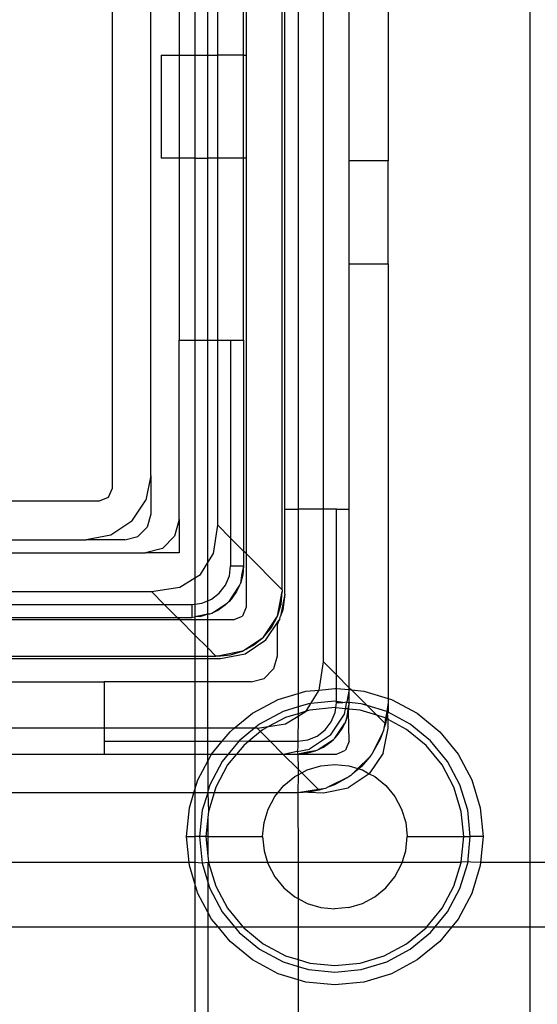
# Model space of a CAD drawing. Extents: x -69 to 69, y -32 to 32.
# Drawn here: x -1 to 0, y -22 to -20 of the extents above; entities that cross this region are included whole.
import ezdxf

# ---------------------------------------------------------------- set-up
doc = ezdxf.new("R2010")
doc.units = 0
doc.header["$MEASUREMENT"] = 0
doc.layers.get('0').update_dxf_attribs({"linetype": 'CONTINUOUS'})

msp = doc.modelspace()

# ---------------------------------------------------------------- linework, layer by layer
for p, q in [((0.2685, -21.4323), (0.2685, -18.4796)), ((-0.11, -21.0161), (-0.11, -18.8761)), ((-0.3698, -19.0504), (-0.3698, -20.8614)), ((-0.106, -20.8929), (-0.106, -19.0425)), ((-0.0858, -19.0425), (-0.0858, -20.8929)), ((-0.047, -20.8929), (-0.047, -19.0425)), ((-0.3107, -20.8418), (-0.3107, -19.0701)), ((-0.0076, -20.3614), (-0.0076, -19.5347)), ((0.0515, -19.5347), (0.0515, -20.3614)), ((-0.2674, -19.7276), (-0.2674, -20.2)), ((-0.2433, -19.7276), (-0.2433, -20.2)), ((-0.2236, -20.2), (-0.2236, -19.7276)), ((-0.2084, -20.2), (-0.2084, -19.7276)), ((-0.169, -20.2), (-0.169, -19.7276)), ((-0.1651, -19.7276), (-0.1651, -20.2)), ((-0.295, -20.2), (-0.2674, -20.2)), ((-0.295, -20.2), (-0.295, -20.3575)), ((-0.2674, -20.2), (-0.2674, -20.3575)), ((-0.2674, -20.2), (-0.2433, -20.2)), ((-0.2433, -20.2), (-0.2433, -20.3575)), ((-0.2433, -20.2), (-0.2236, -20.2)), ((-0.2236, -20.2), (-0.2084, -20.2)), ((-0.2236, -20.3575), (-0.2236, -20.2)), ((-0.2084, -20.3575), (-0.2084, -20.2)), ((-0.169, -20.2), (-0.2084, -20.2)), ((-0.169, -20.2), (-0.1651, -20.2)), ((-0.169, -20.3575), (-0.169, -20.2)), ((-0.1651, -20.2), (-0.1651, -20.3575)), ((-0.2674, -20.3575), (-0.295, -20.3575)), ((-0.2674, -20.3575), (-0.2674, -20.6351)), ((-0.2433, -20.3575), (-0.2674, -20.3575)), ((-0.2433, -20.3575), (-0.2433, -20.6351)), ((-0.2433, -20.3575), (-0.2236, -20.3575)), ((-0.2084, -20.3575), (-0.2236, -20.3575)), ((-0.2236, -20.6351), (-0.2236, -20.3575)), ((-0.2084, -20.6351), (-0.2084, -20.3575)), ((-0.169, -20.3575), (-0.2084, -20.3575)), ((-0.169, -20.6351), (-0.169, -20.3575)), ((-0.1651, -20.3575), (-0.169, -20.3575)), ((-0.1651, -20.3575), (-0.1651, -20.961)), ((0.0515, -20.3614), (-0.0076, -20.3614)), ((-0.0076, -20.5189), (-0.0076, -20.3614)), ((0.0515, -20.5189), (0.0515, -20.3614)), ((-0.0076, -20.8929), (-0.0076, -20.5189)), ((-0.0076, -20.5189), (0.0515, -20.5189)), ((0.0515, -20.5189), (0.0515, -21.1821)), ((-0.2674, -20.9087), (-0.2674, -20.6351)), ((-0.2674, -20.6351), (-0.2433, -20.6351)), ((-0.2433, -20.6351), (-0.2236, -20.6351)), ((-0.2433, -20.6351), (-0.2433, -20.998)), ((-0.2236, -20.6351), (-0.2084, -20.6351)), ((-0.2236, -20.9748), (-0.2236, -20.6351)), ((-0.2084, -20.9176), (-0.2084, -20.6351)), ((-0.2084, -20.6351), (-0.1887, -20.6351)), ((-0.1887, -20.6351), (-0.169, -20.6351)), ((-0.1887, -20.6351), (-0.1887, -20.9373)), ((-0.169, -20.6351), (-0.169, -20.957)), ((-0.3107, -20.8418), (-0.3182, -20.8794)), ((-0.3107, -20.8418), (-0.3107, -20.9008)), ((-0.3698, -20.8614), (-0.3756, -20.8754)), ((-0.3895, -20.8811), (-0.9004, -20.8811)), ((-0.3756, -20.8754), (-0.3895, -20.8811)), ((-0.3396, -20.9114), (-0.3182, -20.8794)), ((-0.3107, -20.9008), (-0.316, -20.9205)), ((-0.106, -21.0229), (-0.106, -20.8929)), ((-0.106, -20.8929), (-0.0858, -20.8929)), ((-0.047, -20.8929), (-0.0858, -20.8929)), ((-0.0858, -20.8929), (-0.0858, -21.1746)), ((-0.047, -21.1263), (-0.047, -20.8929)), ((-0.0273, -20.8929), (-0.047, -20.8929)), ((-0.0273, -20.8929), (-0.0076, -20.8929)), ((-0.0273, -21.146), (-0.0273, -20.8929)), ((-0.0076, -21.1657), (-0.0076, -20.8929)), ((-0.3396, -20.9114), (-0.3715, -20.9327)), ((-0.2674, -20.9087), (-0.2743, -20.9343)), ((-0.2674, -20.9087), (-0.2674, -20.9599)), ((-0.215, -20.9608), (-0.2084, -20.9176)), ((-0.1887, -20.9373), (-0.2084, -20.9176)), ((-0.3715, -20.9327), (-0.4092, -20.9402)), ((-0.316, -20.9205), (-0.3304, -20.9349)), ((-0.9004, -20.9402), (-0.4092, -20.9402)), ((-0.3501, -20.9402), (-0.4092, -20.9402)), ((-0.3501, -20.9402), (-0.3304, -20.9349)), ((-0.2743, -20.9343), (-0.293, -20.953)), ((-0.1887, -20.9373), (-0.1887, -20.9796)), ((-0.169, -20.957), (-0.1887, -20.9373)), ((-0.5922, -20.9599), (-0.3186, -20.9599)), ((-0.293, -20.953), (-0.3186, -20.9599)), ((-0.2674, -20.9599), (-0.3186, -20.9599)), ((-0.2236, -20.9748), (-0.215, -20.9608)), ((-0.169, -20.957), (-0.169, -20.9796)), ((-0.1651, -20.961), (-0.169, -20.957)), ((-0.1651, -20.961), (-0.1651, -21.0425)), ((-0.11, -21.0161), (-0.1651, -20.961)), ((-0.2346, -20.9927), (-0.2236, -20.9748)), ((-0.2236, -21.0329), (-0.2236, -20.9748)), ((-0.2433, -20.998), (-0.2346, -20.9927)), ((-0.1907, -20.9948), (-0.1887, -20.9796)), ((-0.1887, -20.9796), (-0.169, -20.9796)), ((-0.169, -20.9796), (-0.172, -20.9946)), ((-0.169, -20.9796), (-0.1702, -20.9932)), ((-0.2665, -21.0123), (-0.2433, -20.998)), ((-0.2433, -20.998), (-0.2433, -21.038)), ((-0.1966, -21.0091), (-0.1907, -20.9948)), ((-0.175, -21.0097), (-0.1738, -21.0065)), ((-0.1702, -20.9932), (-0.1738, -21.0065)), ((-0.172, -20.9946), (-0.1738, -21.0065)), ((-0.5922, -21.0189), (-0.3097, -21.0189)), ((-0.3097, -21.0189), (-0.2665, -21.0123)), ((-0.29, -21.0386), (-0.3097, -21.0189)), ((-0.2182, -21.0307), (-0.206, -21.0213)), ((-0.206, -21.0213), (-0.1966, -21.0091)), ((-0.1912, -21.034), (-0.1758, -21.0109)), ((-0.1796, -21.0189), (-0.1874, -21.0302)), ((-0.1758, -21.0109), (-0.1796, -21.0189)), ((-0.175, -21.0097), (-0.1758, -21.0109)), ((-0.1174, -21.0566), (-0.11, -21.0189)), ((-0.106, -21.0229), (-0.1127, -21.0564)), ((-0.1118, -21.0381), (-0.11, -21.0189)), ((-0.11, -21.0161), (-0.11, -21.0189)), ((-0.106, -21.0229), (-0.109, -21.047)), ((-0.2478, -21.0386), (-0.2433, -21.038)), ((-0.2433, -21.038), (-0.2325, -21.0366)), ((-0.2433, -21.038), (-0.2433, -21.0574)), ((-0.2325, -21.0366), (-0.2236, -21.0329)), ((-0.2236, -21.0329), (-0.2182, -21.0307)), ((-0.2236, -21.0535), (-0.2236, -21.0329)), ((-0.2164, -21.0515), (-0.1934, -21.0361)), ((-0.1934, -21.0361), (-0.1971, -21.0399)), ((-0.1921, -21.0352), (-0.1934, -21.0361)), ((-0.1921, -21.0352), (-0.1912, -21.034)), ((-0.1874, -21.0302), (-0.1912, -21.034)), ((-0.1174, -21.0566), (-0.1118, -21.0381)), ((-0.5922, -21.0386), (-0.29, -21.0386)), ((-0.29, -21.0386), (-0.2478, -21.0386)), ((-0.2703, -21.0583), (-0.29, -21.0386)), ((-0.2478, -21.0386), (-0.2478, -21.0583)), ((-0.2176, -21.0523), (-0.2208, -21.0535)), ((-0.2176, -21.0523), (-0.2164, -21.0515)), ((-0.2084, -21.0477), (-0.2164, -21.0515)), ((-0.1971, -21.0399), (-0.2084, -21.0477)), ((-0.1651, -21.0425), (-0.1708, -21.0565)), ((-0.109, -21.047), (-0.1127, -21.0564)), ((-0.5922, -21.0583), (-0.2703, -21.0583)), ((-0.2664, -21.0622), (-0.5903, -21.0622)), ((-0.2703, -21.0583), (-0.2478, -21.0583)), ((-0.2664, -21.0622), (-0.2703, -21.0583)), ((-0.2433, -21.0853), (-0.2664, -21.0622)), ((-0.2433, -21.0622), (-0.2664, -21.0622)), ((-0.2478, -21.0583), (-0.2433, -21.0574)), ((-0.2236, -21.0535), (-0.2433, -21.0574)), ((-0.2341, -21.0571), (-0.2433, -21.0574)), ((-0.2433, -21.0574), (-0.2433, -21.0622)), ((-0.2433, -21.0622), (-0.2433, -21.0853)), ((-0.2236, -21.0622), (-0.2433, -21.0622)), ((-0.2236, -21.0535), (-0.2341, -21.0571)), ((-0.2208, -21.0535), (-0.2236, -21.0535)), ((-0.2236, -21.0622), (-0.2236, -21.0535)), ((-0.2236, -21.105), (-0.2236, -21.0622)), ((-0.1848, -21.0622), (-0.2236, -21.0622)), ((-0.1848, -21.0622), (-0.1708, -21.0565)), ((-0.1388, -21.0885), (-0.1174, -21.0566)), ((-0.1348, -21.0925), (-0.1154, -21.0633)), ((-0.1265, -21.0736), (-0.1174, -21.0566)), ((-0.1154, -21.0633), (-0.1178, -21.0696)), ((-0.1135, -21.0605), (-0.1154, -21.0633)), ((-0.1135, -21.0605), (-0.1127, -21.0564)), ((-0.1388, -21.0885), (-0.1265, -21.0736)), ((-0.1178, -21.0696), (-0.1178, -21.1174)), ((-0.2236, -21.105), (-0.2433, -21.0853)), ((-0.2433, -21.0853), (-0.2433, -21.1174)), ((-0.1707, -21.1099), (-0.1388, -21.0885)), ((-0.1668, -21.1138), (-0.1348, -21.0925)), ((-0.1537, -21.1008), (-0.1388, -21.0885)), ((-0.2112, -21.1174), (-0.2236, -21.105)), ((-0.2236, -21.1174), (-0.2236, -21.105)), ((-0.1707, -21.1099), (-0.2084, -21.1174)), ((-0.1892, -21.1155), (-0.1707, -21.1099)), ((-0.1707, -21.1099), (-0.1537, -21.1008)), ((-0.5903, -21.1174), (-0.2433, -21.1174)), ((-0.5903, -21.1213), (-0.2433, -21.1213)), ((-0.2433, -21.1174), (-0.2433, -21.1213)), ((-0.2433, -21.1174), (-0.2236, -21.1174)), ((-0.2433, -21.1213), (-0.2433, -21.1567)), ((-0.2433, -21.1213), (-0.2236, -21.1213)), ((-0.2236, -21.1213), (-0.2236, -21.1174)), ((-0.2236, -21.1174), (-0.2112, -21.1174)), ((-0.2236, -21.1567), (-0.2236, -21.1213)), ((-0.2236, -21.1213), (-0.2044, -21.1213)), ((-0.2084, -21.1174), (-0.2112, -21.1174)), ((-0.2084, -21.1174), (-0.1892, -21.1155)), ((-0.2044, -21.1213), (-0.1668, -21.1138)), ((-0.1178, -21.1174), (-0.1231, -21.137)), ((-0.0536, -21.1694), (-0.047, -21.1263)), ((-0.047, -21.1263), (-0.0273, -21.146)), ((-0.1231, -21.137), (-0.1375, -21.1514)), ((-0.9004, -21.1567), (-0.3816, -21.1567)), ((-0.3816, -21.1567), (-0.3816, -21.2276)), ((-0.2433, -21.1567), (-0.3816, -21.1567)), ((-0.2236, -21.1567), (-0.2433, -21.1567)), ((-0.2433, -21.1567), (-0.2433, -21.2276)), ((-0.1572, -21.1567), (-0.2236, -21.1567)), ((-0.2236, -21.2276), (-0.2236, -21.1567)), ((-0.1572, -21.1567), (-0.1375, -21.1514)), ((-0.0273, -21.1668), (-0.0273, -21.146)), ((-0.0273, -21.146), (-0.0076, -21.1657)), ((-0.0858, -21.1746), (-0.0738, -21.1709)), ((-0.0738, -21.1709), (-0.0536, -21.1694)), ((-0.0661, -21.1898), (-0.0536, -21.1694)), ((-0.0536, -21.1694), (-0.0296, -21.1666)), ((-0.0296, -21.1666), (-0.0273, -21.1668)), ((-0.0273, -21.1865), (-0.0273, -21.1668)), ((-0.0273, -21.1668), (-0.0076, -21.1685)), ((-0.0076, -21.1685), (-0.0113, -21.1874)), ((-0.0076, -21.1685), (-0.0076, -21.1657)), ((-0.0076, -21.1657), (-0.0042, -21.1691)), ((-0.0076, -21.1882), (-0.0076, -21.1685)), ((-0.0076, -21.1685), (-0.0042, -21.1691)), ((-0.0042, -21.1691), (0.0145, -21.1709)), ((-0.0042, -21.1691), (0.0197, -21.1929)), ((0.0145, -21.1709), (0.0515, -21.1821)), ((-0.1554, -21.2047), (-0.1163, -21.1838)), ((-0.1163, -21.1838), (-0.0858, -21.1746)), ((-0.0858, -21.1746), (-0.0858, -21.195)), ((-0.0296, -21.1862), (-0.0661, -21.1898)), ((-0.0273, -21.1865), (-0.0296, -21.1862)), ((-0.0283, -21.1962), (-0.0273, -21.1882)), ((-0.0273, -21.1882), (-0.0273, -21.1865)), ((-0.0174, -21.1882), (-0.0273, -21.1865)), ((-0.0273, -21.1882), (-0.0174, -21.1882)), ((-0.0174, -21.1882), (-0.0113, -21.1874)), ((-0.0134, -21.1977), (-0.0113, -21.1874)), ((-0.0113, -21.1874), (-0.0095, -21.1882)), ((-0.0076, -21.1882), (-0.0096, -21.1981)), ((-0.0095, -21.1882), (-0.0076, -21.1882)), ((-0.0085, -21.1982), (-0.0076, -21.1882)), ((0.0107, -21.1902), (-0.0076, -21.1882)), ((0.0515, -21.1882), (0.0495, -21.202)), ((0.0515, -21.1821), (0.0515, -21.1882)), ((0.0515, -21.1821), (0.057, -21.1838)), ((0.0515, -21.1882), (0.0515, -21.203)), ((0.057, -21.1838), (0.0961, -21.2047)), ((-0.1087, -21.202), (-0.1445, -21.2211)), ((-0.0858, -21.195), (-0.1087, -21.202)), ((-0.07, -21.1902), (-0.0858, -21.195)), ((-0.0858, -21.195), (-0.0858, -21.2053)), ((-0.0858, -21.2091), (-0.0732, -21.2014)), ((-0.0732, -21.2014), (-0.0858, -21.2053)), ((-0.0732, -21.2014), (-0.0661, -21.1898)), ((-0.068, -21.1999), (-0.0732, -21.2014)), ((-0.0661, -21.1898), (-0.07, -21.1902)), ((-0.0296, -21.1961), (-0.068, -21.1999)), ((-0.0352, -21.2177), (-0.0293, -21.2035)), ((-0.0283, -21.1962), (-0.0296, -21.1961)), ((-0.0293, -21.2035), (-0.0283, -21.1962)), ((-0.0134, -21.1977), (-0.0283, -21.1962)), ((-0.0151, -21.2062), (-0.0134, -21.1977)), ((-0.0096, -21.1981), (-0.0134, -21.1977)), ((-0.0123, -21.2151), (-0.0088, -21.2019)), ((-0.0106, -21.2033), (-0.0123, -21.2151)), ((-0.0096, -21.1981), (-0.0106, -21.2033)), ((-0.0085, -21.1982), (-0.0096, -21.1981)), ((-0.0088, -21.2019), (-0.0085, -21.1982)), ((-0.0076, -21.2473), (-0.0088, -21.2019)), ((0.0088, -21.1999), (-0.0085, -21.1982)), ((0.0344, -21.2076), (0.0088, -21.1999)), ((0.0197, -21.1929), (0.0107, -21.1902)), ((0.0495, -21.202), (0.0197, -21.1929)), ((0.0197, -21.1929), (0.0344, -21.2076)), ((0.0495, -21.202), (0.0477, -21.2121)), ((0.0515, -21.203), (0.0495, -21.202)), ((0.0515, -21.203), (0.0505, -21.2046)), ((0.0852, -21.2211), (0.0515, -21.203)), ((-0.1833, -21.2276), (-0.1554, -21.2047)), ((-0.105, -21.2111), (-0.1309, -21.2249)), ((-0.1051, -21.221), (-0.0858, -21.2091)), ((-0.0858, -21.2053), (-0.105, -21.2111)), ((-0.0858, -21.2091), (-0.0863, -21.2473)), ((-0.0858, -21.2053), (-0.0858, -21.2091)), ((-0.0446, -21.23), (-0.0352, -21.2177)), ((-0.0364, -21.2381), (-0.0151, -21.2062)), ((-0.0136, -21.2184), (-0.0144, -21.2196)), ((-0.0136, -21.2184), (-0.0123, -21.2151)), ((0.0457, -21.2111), (0.0344, -21.2076)), ((0.0344, -21.2076), (0.0465, -21.2197)), ((0.0477, -21.2121), (0.0457, -21.2111)), ((0.0477, -21.2121), (0.0465, -21.2197)), ((0.049, -21.2128), (0.0475, -21.2208)), ((0.049, -21.2128), (0.0477, -21.2121)), ((0.0505, -21.2046), (0.049, -21.2128)), ((0.0515, -21.2142), (0.049, -21.2128)), ((0.0515, -21.2142), (0.0505, -21.2046)), ((0.0515, -21.2276), (0.0515, -21.2142)), ((0.0797, -21.2293), (0.0515, -21.2142)), ((0.0961, -21.2047), (0.1304, -21.2329)), ((-0.3816, -21.2276), (-0.9004, -21.2276)), ((-0.3816, -21.2276), (-0.3816, -21.2473)), ((-0.2433, -21.2276), (-0.3816, -21.2276)), ((-0.2433, -21.2276), (-0.2433, -21.2473)), ((-0.2236, -21.2276), (-0.2433, -21.2276)), ((-0.2236, -21.2473), (-0.2236, -21.2276)), ((-0.1833, -21.2276), (-0.2236, -21.2276)), ((-0.2015, -21.2473), (-0.1897, -21.2329)), ((-0.1897, -21.2329), (-0.1833, -21.2276)), ((-0.1524, -21.2276), (-0.1833, -21.2276)), ((-0.1524, -21.2276), (-0.1758, -21.2468)), ((-0.1432, -21.2327), (-0.1609, -21.2473)), ((-0.1445, -21.2211), (-0.1524, -21.2276)), ((-0.1482, -21.2276), (-0.1524, -21.2276)), ((-0.1482, -21.2276), (-0.1309, -21.2249)), ((-0.1432, -21.2327), (-0.1482, -21.2276)), ((-0.139, -21.2293), (-0.1432, -21.2327)), ((-0.1286, -21.2473), (-0.1432, -21.2327)), ((-0.1309, -21.2249), (-0.139, -21.2293)), ((-0.1309, -21.2249), (-0.1051, -21.221)), ((-0.0568, -21.2394), (-0.0446, -21.23)), ((-0.0298, -21.2426), (-0.0144, -21.2196)), ((-0.026, -21.2388), (-0.0181, -21.2276)), ((-0.0181, -21.2276), (-0.0144, -21.2196)), ((0.0447, -21.2308), (0.0429, -21.2343)), ((0.044, -21.2653), (0.0515, -21.2276)), ((0.0452, -21.2276), (0.0447, -21.2308)), ((0.0465, -21.2197), (0.0452, -21.2276)), ((0.0475, -21.2208), (0.0452, -21.2276)), ((0.0465, -21.2197), (0.0475, -21.2208)), ((0.1096, -21.2537), (0.0797, -21.2293)), ((0.1165, -21.2468), (0.0852, -21.2211)), ((0.1304, -21.2329), (0.1586, -21.2672)), ((-0.3816, -21.2473), (-0.3816, -21.267)), ((-0.3816, -21.2473), (-0.2433, -21.2473)), ((-0.2433, -21.2473), (-0.2236, -21.2473)), ((-0.2433, -21.2473), (-0.2433, -21.267)), ((-0.2236, -21.2473), (-0.2015, -21.2473)), ((-0.2236, -21.267), (-0.2236, -21.2473)), ((-0.2179, -21.2672), (-0.2015, -21.2473)), ((-0.2015, -21.2473), (-0.1758, -21.2468)), ((-0.1758, -21.2468), (-0.1924, -21.267)), ((-0.1758, -21.2468), (-0.1609, -21.2473)), ((-0.1609, -21.2473), (-0.1688, -21.2537)), ((-0.1609, -21.2473), (-0.1286, -21.2473)), ((-0.1089, -21.267), (-0.1286, -21.2473)), ((-0.1286, -21.2473), (-0.0863, -21.2473)), ((-0.0863, -21.2473), (-0.071, -21.2453)), ((-0.0863, -21.2473), (-0.0863, -21.2571)), ((-0.071, -21.2453), (-0.0568, -21.2394)), ((-0.0364, -21.2381), (-0.0684, -21.2595)), ((-0.055, -21.2601), (-0.0319, -21.2447)), ((-0.047, -21.2564), (-0.0357, -21.2485)), ((-0.0357, -21.2485), (-0.0319, -21.2447)), ((-0.0307, -21.2439), (-0.0319, -21.2447)), ((-0.0298, -21.2426), (-0.0307, -21.2439)), ((-0.0298, -21.2426), (-0.026, -21.2388)), ((-0.0076, -21.2473), (-0.0134, -21.2612)), ((0.0429, -21.2343), (0.0272, -21.2663)), ((0.0395, -21.2444), (0.0272, -21.2663)), ((0.0429, -21.2343), (0.0395, -21.2444)), ((0.1422, -21.2781), (0.1165, -21.2468)), ((-0.1688, -21.2537), (-0.1797, -21.267)), ((-0.0872, -21.2632), (-0.106, -21.267)), ((-0.0863, -21.2571), (-0.0872, -21.2632)), ((-0.0872, -21.2632), (-0.0684, -21.2595)), ((-0.0872, -21.2632), (-0.0863, -21.267)), ((-0.0727, -21.2658), (-0.0594, -21.2622)), ((-0.0594, -21.2622), (-0.0713, -21.264)), ((-0.0562, -21.261), (-0.0594, -21.2622)), ((-0.055, -21.2601), (-0.0562, -21.261)), ((-0.055, -21.2601), (-0.047, -21.2564)), ((-0.0273, -21.267), (-0.0134, -21.2612)), ((0.134, -21.2836), (0.1096, -21.2537)), ((-0.7163, -21.267), (-0.3816, -21.267)), ((-0.3816, -21.267), (-0.2433, -21.267)), ((-0.2433, -21.267), (-0.2236, -21.267)), ((-0.2433, -21.267), (-0.2433, -21.3212)), ((-0.2388, -21.3063), (-0.2236, -21.2779)), ((-0.2236, -21.267), (-0.2179, -21.2672)), ((-0.2236, -21.2779), (-0.2236, -21.267)), ((-0.2236, -21.2779), (-0.2179, -21.2672)), ((-0.2236, -21.2779), (-0.2236, -21.3237)), ((-0.2015, -21.2781), (-0.2206, -21.3138)), ((-0.2179, -21.2672), (-0.1924, -21.267)), ((-0.1924, -21.267), (-0.2015, -21.2781)), ((-0.1797, -21.267), (-0.1933, -21.2836)), ((-0.1924, -21.267), (-0.1797, -21.267)), ((-0.1797, -21.267), (-0.1089, -21.267)), ((-0.0858, -21.29), (-0.1089, -21.267)), ((-0.1089, -21.267), (-0.106, -21.267)), ((-0.106, -21.267), (-0.0863, -21.267)), ((-0.0713, -21.264), (-0.0863, -21.267)), ((-0.0863, -21.267), (-0.0727, -21.2658)), ((-0.0863, -21.267), (-0.0273, -21.267)), ((-0.0863, -21.267), (-0.0858, -21.29)), ((0.023, -21.2714), (0.0054, -21.2889)), ((0.023, -21.2714), (0.0111, -21.2857)), ((0.044, -21.2653), (0.0226, -21.2972)), ((0.0251, -21.2692), (0.023, -21.2714)), ((0.0257, -21.2681), (0.0251, -21.2692)), ((0.0272, -21.2663), (0.0257, -21.2681)), ((0.1613, -21.3138), (0.1422, -21.2781)), ((0.1586, -21.2672), (0.1795, -21.3063)), ((-0.1933, -21.2836), (-0.2115, -21.3176)), ((-0.0858, -21.29), (-0.0858, -21.2986)), ((-0.0802, -21.2956), (-0.0858, -21.29)), ((-0.0802, -21.2956), (-0.0718, -21.2911)), ((-0.0718, -21.2911), (-0.0511, -21.2848)), ((-0.0511, -21.2848), (-0.0296, -21.2827)), ((-0.0296, -21.2827), (-0.0081, -21.2848)), ((-0.0081, -21.2848), (0.0054, -21.2889)), ((0.0054, -21.2889), (-0.0032, -21.2975)), ((0.0067, -21.2893), (-0.0032, -21.2975)), ((0.0054, -21.2889), (0.0067, -21.2893)), ((0.0111, -21.2857), (0.0067, -21.2893)), ((0.0067, -21.2893), (0.0125, -21.2911)), ((0.0125, -21.2911), (0.0226, -21.2972)), ((0.1522, -21.3176), (0.134, -21.2836)), ((-0.2433, -21.3212), (-0.2388, -21.3063)), ((-0.1076, -21.315), (-0.0909, -21.3013)), ((-0.0909, -21.3013), (-0.0858, -21.2986)), ((-0.0858, -21.2986), (-0.0863, -21.326)), ((-0.0858, -21.2986), (-0.0802, -21.2956)), ((-0.0548, -21.321), (-0.0802, -21.2956)), ((-0.0082, -21.3017), (-0.0403, -21.3175)), ((-0.0082, -21.3017), (-0.0301, -21.314)), ((0.0226, -21.2972), (-0.0093, -21.3185)), ((-0.0065, -21.3003), (-0.0082, -21.3017)), ((-0.0053, -21.2997), (-0.0065, -21.3003)), ((-0.0032, -21.2975), (-0.0053, -21.2997)), ((0.0226, -21.2972), (0.0316, -21.3013)), ((0.0316, -21.3013), (0.0483, -21.315)), ((0.1795, -21.3063), (0.1924, -21.3488)), ((-0.2447, -21.326), (-0.2433, -21.3212)), ((-0.2433, -21.3212), (-0.2433, -21.326)), ((-0.2206, -21.3138), (-0.2236, -21.3237)), ((-0.2236, -21.3237), (-0.2236, -21.326)), ((-0.2115, -21.3176), (-0.2141, -21.326)), ((-0.1166, -21.326), (-0.1076, -21.315)), ((-0.0548, -21.321), (-0.0863, -21.326)), ((-0.0537, -21.3221), (-0.0699, -21.325)), ((-0.0469, -21.3198), (-0.0548, -21.321)), ((-0.0537, -21.3221), (-0.0548, -21.321)), ((-0.0469, -21.3198), (-0.0537, -21.3221)), ((-0.047, -21.326), (-0.0093, -21.3185)), ((-0.0438, -21.3193), (-0.0469, -21.3198)), ((-0.0403, -21.3175), (-0.0438, -21.3193)), ((-0.0301, -21.314), (-0.0403, -21.3175)), ((0.0483, -21.315), (0.062, -21.3317)), ((0.1634, -21.3545), (0.1522, -21.3176)), ((0.1731, -21.3526), (0.1613, -21.3138)), ((-0.2447, -21.326), (-0.7163, -21.326)), ((-0.2517, -21.3488), (-0.2447, -21.326)), ((-0.2433, -21.326), (-0.2447, -21.326)), ((-0.2433, -21.326), (-0.2433, -21.3929)), ((-0.2236, -21.326), (-0.2433, -21.326)), ((-0.2236, -21.326), (-0.2324, -21.3526)), ((-0.2236, -21.326), (-0.2227, -21.3545)), ((-0.2141, -21.326), (-0.2236, -21.326)), ((-0.2141, -21.326), (-0.2227, -21.3545)), ((-0.1166, -21.326), (-0.2141, -21.326)), ((-0.1315, -21.3508), (-0.1213, -21.3317)), ((-0.1213, -21.3317), (-0.1166, -21.326)), ((-0.0863, -21.326), (-0.1166, -21.326)), ((-0.0699, -21.325), (-0.0863, -21.326)), ((-0.0863, -21.326), (-0.0858, -21.4323)), ((-0.0699, -21.325), (-0.047, -21.326)), ((0.062, -21.3317), (0.0722, -21.3508)), ((-0.256, -21.3929), (-0.2517, -21.3488)), ((-0.2324, -21.3526), (-0.2363, -21.3929)), ((-0.1378, -21.3714), (-0.1315, -21.3508)), ((0.0722, -21.3508), (0.0785, -21.3714)), ((0.1771, -21.3929), (0.1731, -21.3526)), ((0.1924, -21.3488), (0.1967, -21.3929)), ((-0.2236, -21.3636), (-0.2265, -21.3929)), ((-0.2227, -21.3545), (-0.2236, -21.3636)), ((-0.2236, -21.3636), (-0.2236, -21.3929)), ((0.1672, -21.3929), (0.1634, -21.3545)), ((-0.1399, -21.3929), (-0.1378, -21.3714)), ((0.0785, -21.3714), (0.0806, -21.3929)), ((-0.2521, -21.4323), (-0.256, -21.3929)), ((-0.256, -21.3929), (-0.2433, -21.3929)), ((-0.2433, -21.3929), (-0.2433, -21.4323)), ((-0.2363, -21.3929), (-0.2433, -21.3929)), ((-0.2363, -21.3929), (-0.2324, -21.4333)), ((-0.2265, -21.3929), (-0.2363, -21.3929)), ((-0.2265, -21.3929), (-0.2236, -21.4223)), ((-0.2236, -21.3929), (-0.2265, -21.3929)), ((-0.2236, -21.3929), (-0.2236, -21.4223)), ((-0.2236, -21.3929), (-0.1399, -21.3929)), ((-0.1399, -21.3929), (-0.1378, -21.4144)), ((0.0785, -21.4144), (0.0806, -21.3929)), ((0.0806, -21.3929), (0.1672, -21.3929)), ((0.1634, -21.4313), (0.1672, -21.3929)), ((0.1672, -21.3929), (0.1771, -21.3929)), ((0.1731, -21.4333), (0.1771, -21.3929)), ((0.1967, -21.3929), (0.1771, -21.3929)), ((0.1967, -21.3929), (0.1928, -21.4323)), ((-0.2236, -21.4223), (-0.2227, -21.4313)), ((-0.1378, -21.4144), (-0.1323, -21.4323)), ((0.0731, -21.4323), (0.0785, -21.4144)), ((-0.2521, -21.4323), (-0.9004, -21.4323)), ((-0.2517, -21.4371), (-0.2521, -21.4323)), ((-0.2433, -21.4323), (-0.2521, -21.4323)), ((-0.2433, -21.4647), (-0.2517, -21.4371)), ((-0.2433, -21.4323), (-0.2433, -21.4647)), ((-0.2324, -21.4333), (-0.2433, -21.4323)), ((-0.2236, -21.4323), (-0.2324, -21.4333)), ((-0.2324, -21.4333), (-0.2236, -21.4622)), ((-0.2227, -21.4313), (-0.2236, -21.4323)), ((-0.2236, -21.4323), (-0.2236, -21.4622)), ((-0.2227, -21.4313), (-0.2224, -21.4323)), ((-0.2224, -21.4323), (-0.2115, -21.4683)), ((-0.1323, -21.4323), (-0.2224, -21.4323)), ((-0.1323, -21.4323), (-0.1315, -21.4351)), ((-0.0858, -21.4323), (-0.1323, -21.4323)), ((-0.1315, -21.4351), (-0.1213, -21.4542)), ((-0.0858, -21.4323), (-0.0858, -21.4873)), ((0.0731, -21.4323), (-0.0858, -21.4323)), ((0.062, -21.4542), (0.0722, -21.4351)), ((0.0722, -21.4351), (0.0731, -21.4323)), ((0.1631, -21.4323), (0.0731, -21.4323)), ((0.1522, -21.4683), (0.1631, -21.4323)), ((0.1613, -21.472), (0.1731, -21.4333)), ((0.1631, -21.4323), (0.1634, -21.4313)), ((0.1928, -21.4323), (0.1634, -21.4313)), ((0.1924, -21.4371), (0.1795, -21.4796)), ((0.1928, -21.4323), (0.1924, -21.4371)), ((0.2685, -21.4323), (0.1928, -21.4323)), ((0.2685, -21.5307), (0.2685, -21.4323)), ((0.4963, -21.4323), (0.2685, -21.4323)), ((-0.1213, -21.4542), (-0.1076, -21.4709)), ((0.0483, -21.4709), (0.062, -21.4542)), ((-0.2388, -21.4796), (-0.2433, -21.4647)), ((-0.2433, -21.4647), (-0.2433, -21.5307)), ((-0.2236, -21.4622), (-0.2206, -21.472)), ((-0.2236, -21.4622), (-0.2236, -21.508)), ((-0.2206, -21.472), (-0.2015, -21.5078)), ((-0.2115, -21.4683), (-0.1933, -21.5023)), ((-0.1076, -21.4709), (-0.0909, -21.4846)), ((0.0316, -21.4846), (0.0483, -21.4709)), ((0.134, -21.5023), (0.1522, -21.4683)), ((0.1422, -21.5078), (0.1613, -21.472)), ((-0.2236, -21.508), (-0.2388, -21.4796)), ((-0.0909, -21.4846), (-0.0858, -21.4873)), ((-0.0858, -21.4873), (-0.0718, -21.4948)), ((-0.0858, -21.4873), (-0.0858, -21.5307)), ((0.0125, -21.4948), (0.0316, -21.4846)), ((0.1795, -21.4796), (0.1586, -21.5187)), ((-0.1933, -21.5023), (-0.17, -21.5307)), ((-0.0718, -21.4948), (-0.0511, -21.5011)), ((-0.0511, -21.5011), (-0.0296, -21.5032)), ((-0.0081, -21.5011), (-0.0296, -21.5032)), ((-0.0081, -21.5011), (0.0125, -21.4948)), ((0.1107, -21.5307), (0.134, -21.5023)), ((-0.2179, -21.5187), (-0.2236, -21.508)), ((-0.2236, -21.508), (-0.2236, -21.5307)), ((-0.208, -21.5307), (-0.2179, -21.5187)), ((-0.2015, -21.5078), (-0.1827, -21.5307)), ((0.1234, -21.5307), (0.1422, -21.5078)), ((0.1586, -21.5187), (0.1487, -21.5307)), ((-0.9004, -21.5307), (-0.2433, -21.5307)), ((-0.2433, -21.5307), (-0.2433, -21.6784)), ((-0.2433, -21.5307), (-0.2236, -21.5307)), ((-0.2236, -21.5307), (-0.2236, -21.6784)), ((-0.2236, -21.5307), (-0.208, -21.5307)), ((-0.1897, -21.553), (-0.208, -21.5307)), ((-0.208, -21.5307), (-0.1827, -21.5307)), ((-0.1827, -21.5307), (-0.1758, -21.5391)), ((-0.1827, -21.5307), (-0.17, -21.5307)), ((-0.17, -21.5307), (-0.1688, -21.5321)), ((-0.17, -21.5307), (-0.0858, -21.5307)), ((-0.1688, -21.5321), (-0.139, -21.5566)), ((-0.0858, -21.5307), (-0.0858, -21.5806)), ((-0.0858, -21.5307), (0.1107, -21.5307)), ((0.0797, -21.5566), (0.1096, -21.5321)), ((0.1096, -21.5321), (0.1107, -21.5307)), ((0.1107, -21.5307), (0.1234, -21.5307)), ((0.1165, -21.5391), (0.1234, -21.5307)), ((0.1234, -21.5307), (0.1487, -21.5307)), ((0.1487, -21.5307), (0.1304, -21.553)), ((0.1487, -21.5307), (0.2685, -21.5307)), ((0.2685, -21.6784), (0.2685, -21.5307)), ((0.2685, -21.5307), (0.4963, -21.5307)), ((-0.1758, -21.5391), (-0.1445, -21.5648)), ((0.0852, -21.5648), (0.1165, -21.5391)), ((-0.1554, -21.5812), (-0.1897, -21.553)), ((-0.139, -21.5566), (-0.105, -21.5748)), ((0.0457, -21.5748), (0.0797, -21.5566)), ((0.1304, -21.553), (0.0961, -21.5812)), ((-0.1445, -21.5648), (-0.1087, -21.5839)), ((-0.105, -21.5748), (-0.0858, -21.5806)), ((0.0088, -21.586), (0.0457, -21.5748)), ((0.0495, -21.5839), (0.0852, -21.5648)), ((-0.1163, -21.6021), (-0.1554, -21.5812)), ((-0.1087, -21.5839), (-0.0858, -21.5909)), ((-0.0858, -21.5806), (-0.068, -21.586)), ((-0.0858, -21.5806), (-0.0858, -21.5909)), ((-0.0858, -21.5909), (-0.07, -21.5957)), ((-0.0858, -21.5909), (-0.0858, -21.6113)), ((-0.068, -21.586), (-0.0296, -21.5898)), ((-0.0296, -21.5898), (0.0088, -21.586)), ((0.0107, -21.5957), (0.0495, -21.5839)), ((0.0961, -21.5812), (0.057, -21.6021)), ((-0.0858, -21.6113), (-0.1163, -21.6021)), ((-0.07, -21.5957), (-0.0296, -21.5996)), ((-0.0296, -21.5996), (0.0107, -21.5957)), ((0.057, -21.6021), (0.0145, -21.615)), ((-0.0738, -21.615), (-0.0858, -21.6113)), ((-0.0858, -21.6113), (-0.0858, -21.6784)), ((-0.0296, -21.6193), (-0.0738, -21.615)), ((0.0145, -21.615), (-0.0296, -21.6193))]:
    msp.add_line(p, q)

doc.saveas('drawing.dxf')
